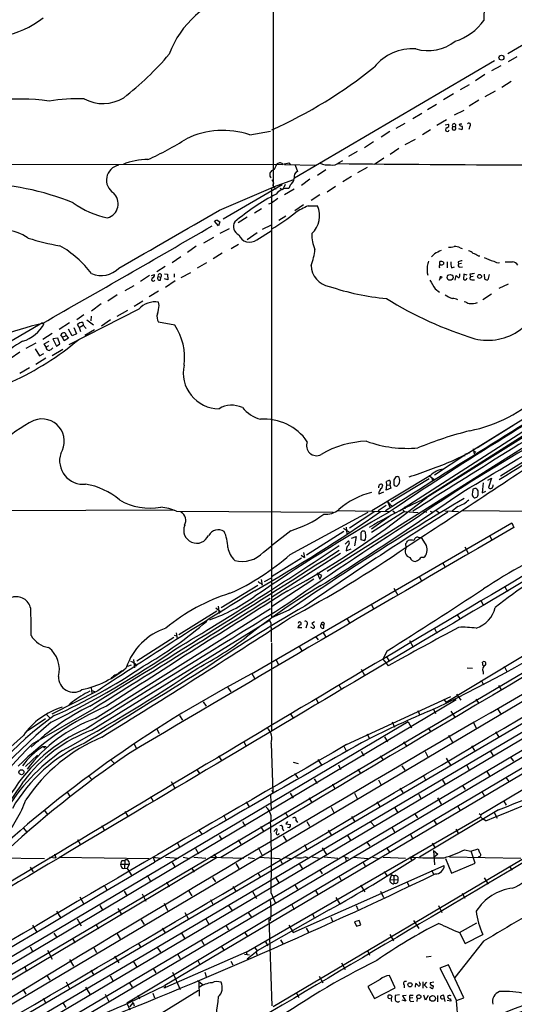
# Model space of a CAD drawing. Extents: x 1 to 1061, y 10 to 889.
# Drawn here: x 160 to 274, y 192 to 420 of the extents above; entities that cross this region are included whole.
import ezdxf

# ---------------------------------------------------------------- set-up
doc = ezdxf.new("R2010")
doc.units = 0
doc.header["$MEASUREMENT"] = 0
doc.layers.add('MAIN', color=5, linetype='CONTINUOUS')

msp = doc.modelspace()

# ---------------------------------------------------------------- linework, layer by layer
at = {"layer": 'MAIN'}
for p, q in [((217.932, 585.8933), (218.1013, 380.9153)), ((282.956, 417.9146), (272.288, 411.734)), ((269.24, 410.1253), (223.012, 382.9473)), ((274.4047, 411.0566), (272.3727, 409.8713)), ((270.6793, 408.94), (268.5627, 407.7546)), ((267.0387, 406.908), (264.8373, 405.4686)), ((273.05, 405.2993), (270.9333, 403.9446)), ((261.366, 403.4366), (263.4827, 404.622)), ((269.4093, 403.098), (267.0387, 401.7433)), ((259.7573, 402.5053), (257.4713, 401.066)), ((265.5993, 400.9813), (263.398, 399.6266)), ((253.746, 398.8646), (255.8627, 400.05)), ((262.128, 398.6106), (259.9267, 397.51)), ((250.3593, 396.748), (252.476, 398.018)), ((258.1487, 396.494), (255.9473, 395.1393)), ((212.6827, 393.0226), (217.5087, 393.8693)), ((245.0253, 393.7846), (243.078, 392.43)), ((248.4967, 395.6473), (246.4647, 394.462)), ((254.4233, 394.1233), (252.5607, 393.0226)), ((257.81, 395.3086), (258.572, 395.478)), ((259.588, 394.8853), (260.1807, 394.8853)), ((260.9427, 394.462), (261.7047, 394.208)), ((261.112, 395.3086), (261.1967, 395.5626)), ((261.1967, 395.5626), (261.7047, 395.5626)), ((263.5673, 394.97), (263.3133, 394.208)), ((248.5813, 390.7366), (250.952, 392.0066)), ((235.5427, 388.0273), (237.5747, 389.2126)), ((241.3, 391.414), (239.1833, 389.9746)), ((247.142, 389.8053), (245.11, 388.4506)), ((233.3413, 386.588), (234.188, 387.096)), ((241.4693, 386.2493), (243.6707, 387.6886)), ((122.682, 386.2493), (220.3027, 386.1646)), ((218.3553, 384.9793), (217.678, 384.6406)), ((220.726, 386.1646), (227.838, 385.9953)), ((221.742, 386.5033), (222.0807, 386.08)), ((223.1813, 385.9953), (223.6893, 384.556)), ((230.2933, 384.8946), (228.346, 383.6246)), ((237.6593, 384.302), (239.8607, 385.4873)), ((222.758, 382.6086), (218.1013, 380.9153)), ((226.568, 382.778), (224.6207, 381.254)), ((236.22, 383.3706), (234.188, 382.1006)), ((205.6553, 375.5813), (218.1013, 380.9153)), ((220.1333, 381.4233), (206.502, 373.4646)), ((217.678, 380.5766), (217.678, 281.3473)), ((218.5247, 380.746), (218.694, 380.4073)), ((219.6253, 380.6613), (220.3027, 380.3226)), ((220.8953, 381.508), (220.3027, 380.3226)), ((222.9273, 380.4073), (220.726, 379.1373)), ((221.996, 381.3386), (221.742, 380.5766)), ((232.4947, 381.0846), (230.5473, 379.73)), ((219.202, 378.2906), (217.678, 377.19)), ((228.854, 379.1373), (226.9067, 377.7826)), ((215.392, 375.92), (213.7833, 374.904)), ((217.678, 377.19), (217.0007, 376.936)), ((225.1287, 376.8513), (223.0967, 375.412)), ((226.1447, 376.5973), (228.346, 376.5973)), ((205.1473, 373.2953), (205.74, 372.872)), ((212.09, 373.9726), (209.9733, 372.618)), ((220.98, 374.2266), (219.3713, 373.2106)), ((205.486, 371.9406), (204.5547, 373.0413)), ((205.74, 372.872), (205.486, 371.9406)), ((205.8247, 370.2473), (208.026, 371.348)), ((217.5933, 372.11), (215.5613, 371.094)), ((204.3007, 369.2313), (202.0147, 367.9613)), ((214.376, 370.332), (212.09, 368.7233)), ((214.2913, 368.7233), (217.5933, 370.84)), ((200.3213, 367.284), (198.2893, 365.76)), ((208.3647, 366.6913), (210.058, 367.7073)), ((261.2813, 366.8606), (261.7893, 366.6913)), ((196.7653, 364.8286), (194.7333, 363.3893)), ((206.3327, 365.6753), (204.216, 364.3206)), ((255.3547, 365.506), (254.6773, 364.8286)), ((265.43, 364.998), (265.8533, 364.998)), ((191.1773, 361.442), (193.1247, 362.6273)), ((202.692, 363.3893), (200.4907, 362.204)), ((256.6247, 362.966), (256.6247, 363.728)), ((257.4713, 363.5586), (257.4713, 363.1353)), ((258.318, 363.6433), (258.318, 362.2886)), ((259.334, 362.2886), (260.0113, 362.458)), ((260.858, 363.6433), (260.9427, 363.1353)), ((261.62, 363.22), (260.9427, 363.1353)), ((261.1967, 362.3733), (261.874, 362.458)), ((189.484, 360.5106), (187.452, 359.0713)), ((189.992, 360.5106), (190.6693, 360.68)), ((191.516, 360.2566), (192.1087, 360.0873)), ((192.024, 359.41), (192.1087, 360.0873)), ((192.9553, 360.8493), (193.6327, 360.7646)), ((193.7173, 359.4946), (192.9553, 359.7486)), ((193.6327, 360.7646), (193.7173, 359.4946)), ((195.2413, 360.8493), (195.2413, 360.0873)), ((196.85, 360.0026), (199.0513, 361.188)), ((253.6613, 361.1033), (253.8307, 360.5953)), ((256.794, 360.2566), (256.4553, 359.3253)), ((260.1807, 359.41), (260.35, 360.5106)), ((261.1967, 360.5106), (261.1967, 360.8493)), ((262.128, 360.7646), (262.0433, 359.664)), ((262.89, 360.5953), (262.128, 360.7646)), ((263.5673, 360.7646), (263.652, 360.172)), ((264.3293, 360.2566), (263.652, 360.172)), ((267.0387, 359.664), (266.954, 360.7646)), ((267.97, 360.68), (267.716, 359.4946)), ((183.896, 357.0393), (185.928, 358.14)), ((195.4107, 359.2406), (193.2093, 357.7166)), ((255.524, 357.378), (256.54, 356.616)), ((263.9907, 359.4946), (264.5833, 359.4946)), ((272.3727, 358.4786), (270.256, 357.4626)), ((182.0333, 356.0233), (179.9167, 354.584)), ((191.6007, 356.87), (189.3993, 355.5153)), ((268.5627, 356.1926), (266.5307, 354.838)), ((178.308, 353.9066), (176.1067, 352.2133)), ((187.96, 354.584), (185.928, 353.314)), ((191.77, 353.568), (191.6007, 354.33)), ((187.0287, 352.7213), (170.8573, 344.424)), ((174.3287, 351.3666), (172.72, 350.266)), ((176.022, 351.1126), (175.9373, 350.012)), ((184.404, 352.3826), (181.9487, 351.028)), ((164.7613, 349.504), (142.4093, 336.4653)), ((171.0267, 349.504), (168.656, 347.98)), ((172.0427, 348.488), (172.6353, 346.964)), ((173.228, 348.488), (172.8893, 349.1653)), ((173.228, 348.488), (174.1593, 348.996)), ((173.228, 348.488), (173.5667, 347.5566)), ((174.0747, 349.5886), (174.1593, 348.996)), ((174.1593, 348.996), (174.8367, 348.234)), ((175.006, 350.266), (176.53, 349.0806)), ((180.5093, 350.266), (178.3927, 348.742)), ((195.326, 348.996), (191.6007, 349.6733)), ((167.0473, 347.0486), (164.846, 345.694)), ((168.3173, 346.0326), (167.132, 345.8633)), ((168.8253, 344.678), (168.3173, 346.0326)), ((169.418, 346.202), (168.9947, 346.7946)), ((169.418, 346.202), (170.2647, 346.6253)), ((169.7567, 345.3553), (169.418, 346.202)), ((170.7727, 346.0326), (169.7567, 345.3553)), ((170.2647, 346.6253), (170.7727, 346.0326)), ((171.6193, 346.5406), (170.7727, 348.0646)), ((172.6353, 346.964), (171.6193, 346.5406)), ((176.784, 347.8953), (174.5827, 346.6253)), ((163.2373, 344.8473), (160.9513, 343.5773)), ((165.1847, 344.678), (166.2853, 345.2706)), ((165.608, 343.916), (165.1847, 344.678)), ((166.2007, 344.2546), (165.608, 343.916)), ((167.132, 345.8633), (167.9787, 344.17)), ((167.9787, 344.17), (168.8253, 344.678)), ((309.9647, 344.3393), (253.5767, 309.2026)), ((159.512, 342.7306), (157.3107, 341.2066)), ((163.068, 343.4926), (164.084, 341.884)), ((165.5233, 341.376), (163.2373, 339.9366)), ((164.084, 341.884), (165.1, 342.4766)), ((169.5027, 343.408), (167.0473, 341.884)), ((303.9533, 341.376), (252.8147, 308.7793)), ((161.798, 339.1746), (159.512, 337.82)), ((247.3113, 306.07), (297.7727, 338.582)), ((262.8053, 319.278), (291.7613, 337.2273)), ((291.9307, 330.7926), (230.5473, 292.1)), ((294.3013, 328.93), (270.5947, 314.1133)), ((273.7273, 325.882), (265.3453, 320.6326)), ((390.2287, 321.2253), (146.558, 176.8686)), ((262.8053, 319.278), (255.3547, 314.3673)), ((259.5033, 317.6693), (262.8053, 319.278)), ((262.382, 319.1086), (262.2973, 318.6853)), ((262.8053, 319.278), (262.382, 319.1086)), ((262.8053, 319.278), (263.5673, 319.532)), ((264.3293, 320.3786), (264.4987, 319.278)), ((264.4987, 319.8706), (264.922, 319.6166)), ((67.818, 145.8806), (356.5313, 316.3993)), ((378.0367, 315.1293), (137.414, 173.482)), ((254.4233, 314.2826), (240.8767, 306.07)), ((254.0847, 314.2826), (255.4393, 313.2666)), ((243.1627, 311.3193), (243.4167, 312.0813)), ((244.1787, 310.896), (244.348, 311.9966)), ((244.348, 311.9966), (244.2633, 312.8433)), ((244.348, 311.9966), (245.0253, 312.0813)), ((245.11, 312.3353), (245.0253, 312.0813)), ((245.0253, 312.0813), (245.2793, 311.3193)), ((254.1693, 313.5206), (245.364, 308.1866)), ((245.9567, 312.928), (245.9567, 312.2506)), ((254.762, 313.69), (254.9313, 312.928)), ((266.6153, 312.5893), (266.3613, 310.2186)), ((267.716, 313.182), (268.5627, 313.6053)), ((268.5627, 313.6053), (267.8853, 311.4886)), ((243.586, 310.388), (242.4853, 309.9646)), ((245.2793, 311.3193), (244.1787, 310.896)), ((266.3613, 310.2186), (267.208, 310.642)), ((377.2747, 309.2026), (170.0953, 186.6053)), ((244.1787, 307.34), (242.316, 306.07)), ((244.5173, 308.2713), (245.0253, 306.9166)), ((245.11, 307.5093), (245.618, 307.2553)), ((248.7507, 306.832), (252.8147, 308.7793)), ((252.8147, 308.7793), (252.3913, 308.4406)), ((252.8147, 308.7793), (252.73, 308.5253)), ((195.2413, 306.2393), (105.41, 305.9853)), ((195.7493, 305.9853), (231.9867, 305.816)), ((221.996, 295.9946), (240.03, 305.816)), ((233.0873, 306.1546), (244.856, 305.9006)), ((241.554, 305.9006), (235.712, 302.0906)), ((248.412, 305.9006), (240.792, 301.0746)), ((245.364, 305.054), (240.792, 301.8366)), ((245.7027, 306.07), (246.2107, 305.7313)), ((247.9887, 306.4086), (248.412, 305.9006)), ((248.412, 305.9006), (251.6293, 305.7313)), ((248.4967, 306.7473), (248.4967, 306.578)), ((252.73, 306.07), (253.492, 305.816)), ((254.3387, 305.9853), (254.9313, 305.816)), ((255.8627, 306.07), (256.4553, 305.7313)), ((257.7253, 306.07), (260.9427, 305.9006)), ((260.7733, 307.086), (259.4187, 305.9853)), ((261.7893, 306.1546), (300.736, 305.9006)), ((213.106, 268.3933), (273.2193, 303.276)), ((273.2193, 303.276), (273.7273, 302.26)), ((222.1653, 301.498), (217.678, 298.0266)), ((234.442, 301.3286), (225.806, 295.8253)), ((234.3573, 302.0906), (235.712, 301.1593)), ((234.95, 302.3446), (235.1193, 300.736)), ((238.4213, 299.3813), (238.4213, 301.0746)), ((234.696, 298.3653), (235.458, 299.1273)), ((236.22, 299.8046), (237.236, 300.1433)), ((237.236, 300.1433), (236.8973, 298.0266)), ((239.1833, 299.1273), (238.4213, 299.3813)), ((248.8353, 297.5186), (248.7507, 298.5346)), ((251.6293, 299.974), (252.3913, 299.8893)), ((253.3227, 298.45), (252.3913, 299.8893)), ((268.0547, 300.3973), (268.6473, 299.3813)), ((215.8153, 296.5026), (217.678, 298.0266)), ((233.68, 296.2486), (217.678, 286.0886)), ((225.1287, 296.418), (225.298, 295.3173)), ((235.0347, 297.3493), (234.95, 296.8413)), ((234.95, 296.8413), (236.1353, 297.2646)), ((262.382, 297.7726), (263.2287, 296.164)), ((224.6207, 295.148), (217.678, 290.83)), ((224.536, 295.8253), (225.298, 295.3173)), ((252.8147, 295.3173), (253.1533, 295.4866)), ((257.2173, 294.132), (257.81, 293.0313)), ((228.2613, 291.6766), (228.854, 290.322)), ((229.362, 291.1686), (228.2613, 291.6766)), ((215.3073, 290.2373), (215.5613, 288.8826)), ((215.392, 289.306), (215.5613, 288.8826)), ((217.5933, 290.4913), (215.9847, 289.6446)), ((227.4993, 290.322), (217.678, 283.8873)), ((228.854, 290.322), (229.362, 291.1686)), ((251.7987, 290.9993), (252.3913, 289.814)), ((214.5453, 288.798), (206.0787, 283.6333)), ((245.9567, 288.2053), (246.888, 286.5966)), ((271.6107, 288.544), (272.2033, 287.4433)), ((240.7073, 284.5646), (241.3, 283.464)), ((266.1073, 285.3266), (266.7, 284.226)), ((176.9533, 258.064), (217.5087, 283.5486)), ((205.0627, 282.8713), (196.2573, 277.4526)), ((204.8087, 283.6333), (206.0787, 282.702)), ((205.4013, 284.0566), (205.5707, 282.3633)), ((221.742, 283.1253), (217.678, 281.3473)), ((176.1067, 255.3546), (217.2547, 280.8393)), ((336.1267, 281.0086), (193.04, 196.342)), ((227.6687, 280.416), (226.9913, 280.0773)), ((226.9913, 280.0773), (227.6687, 279.3153)), ((235.0347, 281.2626), (235.712, 280.162)), ((260.604, 282.0246), (261.2813, 281.0086)), ((195.6647, 277.876), (195.9187, 276.606)), ((217.5933, 279.146), (217.5933, 275.844)), ((329.0993, 278.2146), (217.678, 212.344)), ((224.7053, 279.0613), (223.774, 279.0613)), ((225.8907, 279.7386), (225.6367, 278.9766)), ((227.076, 279.0613), (226.822, 279.2306)), ((229.1927, 279.908), (229.7853, 279.654)), ((229.5313, 278.0453), (230.2087, 277.0293)), ((229.7853, 278.9766), (229.7853, 279.654)), ((255.3547, 278.892), (255.9473, 277.7913)), ((195.1567, 276.7753), (186.6053, 271.3566)), ((195.2413, 277.368), (195.7493, 277.1986)), ((217.678, 275.59), (217.678, 255.27)), ((227.838, 277.0293), (228.5153, 276.2673)), ((249.5973, 276.098), (250.444, 274.574)), ((283.21, 276.9446), (258.064, 261.7893)), ((297.7727, 275.082), (147.6587, 186.0973)), ((218.1013, 191.516), (358.14, 274.4893)), ((224.1127, 274.7433), (224.7053, 273.7273)), ((244.4327, 273.7273), (243.4167, 271.78)), ((185.8433, 271.6953), (186.0127, 269.8326)), ((218.694, 271.6953), (219.2867, 270.5946)), ((243.4167, 271.78), (244.1787, 270.8486)), ((244.1787, 270.8486), (244.6867, 270.256)), ((244.2633, 272.3726), (244.9407, 271.272)), ((266.6153, 270.256), (266.446, 271.1026)), ((183.0493, 269.0706), (183.5573, 269.1553)), ((185.2507, 270.4253), (184.404, 270.0866)), ((238.4213, 269.494), (239.268, 267.97)), ((262.89, 269.8326), (264.16, 269.748)), ((266.6153, 268.9013), (266.6153, 268.3086)), ((271.4413, 270.1713), (272.1187, 268.986)), ((213.1907, 268.478), (213.7833, 267.3773)), ((266.192, 266.954), (266.7, 265.8533)), ((177.546, 264.4986), (166.9627, 259.08)), ((176.022, 265.176), (176.1913, 263.906)), ((176.1913, 264.5833), (176.784, 264.3293)), ((207.6027, 265.2606), (208.28, 264.2446)), ((233.2567, 265.8533), (233.8493, 264.7526)), ((270.1713, 265.684), (270.8487, 264.668)), ((284.988, 262.382), (123.7827, 167.8093)), ((260.35, 262.382), (137.4987, 189.3146)), ((161.544, 183.3033), (297.8573, 263.906)), ((171.704, 261.9586), (171.1113, 261.366)), ((201.93, 261.9586), (202.6073, 260.9426)), ((228.0073, 262.636), (228.5153, 261.62)), ((235.0347, 252.0526), (259.1647, 263.144)), ((257.4713, 262.5513), (258.064, 261.7893)), ((260.4347, 263.7366), (261.4507, 262.2973)), ((264.922, 262.5513), (265.5993, 261.5353)), ((176.6147, 260.35), (162.3907, 252.1373)), ((170.8573, 261.1966), (171.1113, 261.366)), ((251.5447, 259.9266), (251.968, 258.826)), ((255.1007, 260.2653), (255.6087, 259.2493)), ((259.1647, 259.7573), (260.096, 258.4026)), ((269.9173, 260.35), (270.5947, 259.2493)), ((249.2587, 257.302), (78.8247, 156.3793)), ((165.4387, 257.9793), (161.2053, 255.1853)), ((165.6927, 258.9953), (166.4547, 258.2333)), ((196.4267, 258.7413), (197.104, 257.7253)), ((222.0807, 259.1646), (222.6733, 258.1486)), ((245.618, 257.302), (246.126, 256.1166)), ((249.2587, 257.302), (250.0207, 255.9473)), ((191.1773, 255.6086), (191.77, 254.5926)), ((253.9153, 255.9473), (254.508, 254.9313)), ((264.414, 257.048), (265.0067, 255.9473)), ((269.494, 255.016), (270.1713, 253.9153)), ((160.3587, 254.1693), (157.48, 251.5446)), ((163.6607, 253.0686), (163.9147, 252.8146)), ((211.2433, 252.8146), (211.836, 251.714)), ((239.776, 254.508), (240.3687, 253.4073)), ((243.84, 253.8306), (244.5173, 252.73)), ((248.2427, 252.73), (248.92, 251.714)), ((258.572, 254.254), (259.5033, 252.6453)), ((297.8573, 254.762), (266.1073, 235.7966)), ((164.9307, 251.6293), (165.2693, 251.206)), ((164.9307, 251.6293), (165.608, 251.6293)), ((185.928, 252.1373), (186.5207, 251.1213)), ((217.5933, 252.3066), (218.0167, 240.9613)), ((234.442, 251.714), (234.95, 250.6133)), ((238.4213, 250.5286), (239.014, 249.428)), ((253.238, 250.444), (253.8307, 249.2586)), ((263.906, 251.7986), (264.5833, 250.698)), ((268.3087, 250.444), (268.986, 249.3433)), ((163.6607, 249.5973), (160.8667, 246.9726)), ((180.594, 248.4966), (181.4407, 247.65)), ((205.486, 249.428), (206.1633, 248.412)), ((228.4307, 248.5813), (229.1927, 247.4806)), ((242.824, 249.428), (243.5013, 248.4966)), ((258.064, 248.92), (259.08, 247.3113)), ((272.8807, 249.2586), (273.6427, 248.2426)), ((200.406, 246.38), (201.0833, 245.364)), ((222.6733, 247.9886), (223.8587, 247.65)), ((233.172, 247.396), (233.68, 246.2953)), ((237.6593, 246.38), (238.252, 245.364)), ((247.8193, 247.142), (248.4967, 246.126)), ((262.8053, 247.2266), (263.4827, 246.0413)), ((267.462, 245.872), (268.0547, 244.856)), ((175.514, 244.7713), (176.276, 243.9246)), ((223.012, 245.364), (223.774, 244.348)), ((227.584, 244.1786), (228.2613, 243.078)), ((242.4007, 243.9246), (242.9933, 242.824)), ((252.73, 245.0253), (253.3227, 243.9246)), ((257.2173, 243.84), (257.8947, 242.7393)), ((271.8647, 244.4326), (272.542, 243.5013)), ((194.4793, 243.5013), (195.326, 241.9773)), ((217.7627, 241.554), (218.0167, 240.9613)), ((231.8173, 242.9933), (232.3253, 241.808)), ((247.396, 241.9773), (248.0733, 240.9613)), ((261.7893, 242.6546), (262.4667, 241.6386)), ((170.5187, 241.046), (171.196, 239.9453)), ((189.738, 240.03), (190.3307, 239.014)), ((217.5087, 240.538), (217.5933, 236.8126)), ((221.996, 240.792), (222.6733, 239.6913)), ((226.314, 239.776), (226.9913, 238.6753)), ((236.8973, 240.792), (237.49, 239.6066)), ((251.714, 240.6226), (252.3067, 239.4373)), ((256.032, 239.776), (256.8787, 238.252)), ((266.2767, 241.2153), (266.954, 240.1146)), ((271.3567, 239.014), (271.9493, 238.0826)), ((165.1847, 236.8973), (165.9467, 235.8813)), ((211.836, 238.8446), (212.5133, 237.6593)), ((231.4787, 237.5746), (232.0713, 236.3893)), ((242.062, 238.8446), (242.7393, 237.744)), ((246.2107, 237.4053), (246.888, 236.3046)), ((270.1713, 236.982), (251.8833, 226.06)), ((260.6887, 237.9133), (261.2813, 236.8126)), ((183.8113, 236.5586), (184.4887, 235.5426)), ((206.5867, 235.7966), (207.264, 234.6113)), ((211.836, 204.0466), (266.0227, 235.3733)), ((220.8953, 236.474), (221.488, 235.3733)), ((223.3507, 234.6113), (223.6893, 234.0186)), ((236.22, 235.458), (236.8973, 234.3573)), ((250.7827, 236.1353), (251.46, 235.1193)), ((255.1853, 234.6113), (255.8627, 233.5953)), ((265.684, 236.1353), (266.1073, 235.7966)), ((266.1073, 235.7966), (266.0227, 235.3733)), ((266.0227, 235.3733), (266.446, 234.8653)), ((267.208, 234.442), (266.446, 234.8653)), ((269.1553, 236.3893), (269.8327, 235.0346)), ((160.3587, 232.7486), (161.1207, 231.902)), ((178.4773, 233.3413), (179.07, 232.3253)), ((200.8293, 232.3253), (201.676, 231.3093)), ((217.5933, 233.0026), (205.994, 225.9753)), ((210.9893, 234.2726), (211.582, 233.172)), ((215.138, 233.0873), (215.8153, 232.0713)), ((218.2707, 231.9866), (218.8633, 232.664)), ((220.218, 232.664), (220.472, 232.156)), ((221.4033, 234.2726), (220.98, 233.7646)), ((220.98, 233.7646), (222.0807, 233.5953)), ((221.8267, 232.8333), (221.4033, 232.918)), ((225.8907, 234.2726), (226.4833, 233.172)), ((230.8013, 232.2406), (231.4787, 231.2246)), ((240.6227, 234.1033), (241.4693, 233.172)), ((245.5333, 233.0026), (246.126, 231.902)), ((260.2653, 232.4946), (260.858, 231.5633)), ((172.8893, 230.124), (173.482, 229.0233)), ((205.5707, 231.0553), (206.248, 230.0393)), ((209.9733, 230.0393), (210.6507, 229.0233)), ((220.3873, 230.9706), (221.0647, 229.87)), ((235.2887, 231.0553), (235.966, 229.9546)), ((249.7667, 231.394), (250.3593, 230.2933)), ((195.9187, 229.4466), (196.5113, 228.2613)), ((200.152, 228.0073), (200.8293, 226.822)), ((214.63, 228.2613), (215.4767, 226.568)), ((225.298, 228.9386), (225.8907, 227.838)), ((229.4467, 228.1766), (230.378, 226.6526)), ((239.6913, 229.616), (240.4533, 228.6)), ((244.2633, 228.1766), (244.9407, 227.1606)), ((254.8467, 229.2773), (255.4393, 228.2613)), ((255.1007, 227.584), (256.1167, 226.7373)), ((255.1007, 227.584), (255.3547, 224.282)), ((262.2973, 227.7533), (263.7367, 227.4146)), ((263.7367, 227.4146), (265.43, 227.9226)), ((204.978, 225.8906), (64.8547, 142.24)), ((151.4687, 225.8906), (165.2693, 225.7213)), ((166.37, 226.06), (167.894, 225.8906)), ((167.5553, 226.822), (167.894, 225.8906)), ((168.656, 226.06), (189.3993, 225.7213)), ((190.3307, 226.06), (192.024, 225.806)), ((190.3307, 226.06), (190.754, 224.8746)), ((193.2093, 226.06), (196.1727, 225.806)), ((197.2733, 226.06), (198.7973, 225.7213)), ((199.7287, 226.06), (202.5227, 225.806)), ((203.6233, 226.06), (211.328, 225.806)), ((204.3853, 226.7373), (204.978, 225.8906)), ((212.344, 225.9753), (213.7833, 225.7213)), ((214.884, 226.06), (219.5407, 225.7213)), ((219.5407, 225.7213), (220.218, 224.4513)), ((220.5567, 226.06), (222.1653, 225.7213)), ((227.076, 226.1446), (228.6847, 225.806)), ((229.87, 226.1446), (233.0027, 225.806)), ((234.188, 226.2293), (235.458, 225.806)), ((234.7807, 225.8906), (234.8653, 225.298)), ((236.6433, 226.06), (239.9453, 225.7213)), ((241.1307, 226.06), (242.4853, 225.7213)), ((243.5013, 226.06), (248.666, 225.806)), ((249.682, 226.06), (250.19, 225.2133)), ((256.1167, 226.7373), (255.27, 226.06)), ((257.8947, 225.7213), (259.334, 222.3346)), ((258.826, 226.1446), (275.336, 225.806)), ((264.7527, 224.6206), (263.8213, 227.4146)), ((161.9673, 223.6893), (162.6447, 222.6733)), ((182.9647, 223.9433), (182.88, 224.4513)), ((182.88, 224.4513), (184.8273, 224.4513)), ((183.2187, 225.298), (183.8113, 225.298)), ((183.8113, 225.298), (183.7267, 223.52)), ((183.7267, 223.52), (184.3193, 223.4353)), ((184.8273, 224.4513), (184.3193, 223.4353)), ((184.3193, 223.4353), (185.42, 221.742)), ((184.7427, 225.044), (184.8273, 224.4513)), ((194.7333, 224.79), (195.4107, 223.6893)), ((199.2207, 223.6046), (199.8133, 222.5886)), ((209.4653, 224.536), (210.1427, 223.4353)), ((222.6733, 208.6186), (257.6407, 224.1126)), ((224.1973, 224.4513), (224.8747, 223.3506)), ((228.7693, 223.1813), (229.4467, 222.1653)), ((238.8447, 224.9593), (239.4373, 223.8586)), ((259.334, 222.3346), (264.7527, 224.6206)), ((272.6267, 223.9433), (273.304, 223.012)), ((188.976, 221.9113), (189.8227, 220.3026)), ((204.0467, 221.3186), (204.724, 220.3026)), ((214.9687, 221.742), (214.9687, 221.3186)), ((218.694, 221.234), (219.3713, 220.1333)), ((233.2567, 221.742), (233.8493, 220.472)), ((243.7553, 222.758), (244.348, 221.742)), ((245.4487, 221.996), (245.0253, 220.8953)), ((245.0253, 220.8953), (246.9727, 220.8106)), ((245.9567, 221.8266), (245.9567, 219.8793)), ((254.6773, 223.012), (255.1853, 221.996)), ((266.8693, 221.234), (267.8007, 219.7946)), ((179.07, 219.5406), (179.7473, 218.3553)), ((193.4633, 220.3026), (194.056, 219.202)), ((208.788, 219.2866), (209.4653, 218.186)), ((223.012, 219.71), (223.6893, 218.6093)), ((238.252, 219.5406), (239.268, 218.0166)), ((246.4647, 219.964), (245.9567, 219.8793)), ((249.0047, 220.3873), (249.428, 219.3713)), ((173.3973, 216.8313), (174.3287, 215.138)), ((183.642, 218.186), (184.3193, 217.0006)), ((187.7907, 217.5933), (188.6373, 215.9)), ((198.628, 218.186), (199.3053, 217.0853)), ((203.6233, 216.2386), (204.216, 215.0533)), ((213.2753, 218.1013), (214.2067, 216.4926)), ((217.5933, 217.678), (218.5247, 215.5613)), ((227.838, 218.3553), (228.4307, 217.424)), ((232.5793, 216.7466), (233.426, 215.3073)), ((242.9087, 218.186), (243.586, 216.7466)), ((261.7893, 217.678), (262.382, 216.5773)), ((178.054, 214.884), (178.7313, 213.6986)), ((182.2027, 214.2066), (183.134, 212.6826)), ((192.8707, 215.392), (193.6327, 213.6986)), ((207.772, 214.884), (208.534, 213.7833)), ((222.3347, 215.138), (222.9273, 213.9526)), ((237.236, 214.884), (237.6593, 213.9526)), ((256.286, 214.884), (257.048, 213.2753)), ((167.9787, 213.5293), (168.9947, 211.9206)), ((172.8047, 211.7513), (173.736, 210.1426)), ((217.678, 212.344), (184.2347, 192.278)), ((197.6967, 213.2753), (198.5433, 211.6666)), ((202.5227, 211.7513), (203.2, 210.566)), ((212.2593, 213.36), (213.0213, 212.2593)), ((231.0553, 213.868), (214.376, 204.3853)), ((217.0853, 212.0053), (217.7627, 191.6853)), ((227.1607, 212.9366), (227.6687, 211.836)), ((231.394, 212.1746), (231.8173, 211.2433)), ((162.4753, 210.312), (163.4913, 208.7033)), ((177.1227, 210.566), (177.7153, 209.4653)), ((187.6213, 211.582), (188.2987, 210.4813)), ((192.4473, 209.6346), (193.1247, 208.534)), ((207.1793, 210.312), (207.772, 209.2113)), ((221.742, 210.312), (222.6733, 208.6186)), ((225.7213, 209.6346), (226.2293, 208.7033)), ((237.998, 211.4126), (236.8973, 211.074)), ((236.8973, 211.074), (237.3207, 210.058)), ((237.3207, 210.058), (238.3367, 210.3966)), ((238.3367, 210.3966), (237.998, 211.4126)), ((250.5287, 211.4126), (251.714, 209.55)), ((261.112, 208.6186), (265.176, 210.82)), ((167.386, 208.4493), (168.0633, 207.4333)), ((171.6193, 207.3486), (172.2967, 206.248)), ((182.0333, 208.28), (182.7107, 207.1793)), ((196.9347, 208.4493), (197.612, 207.3486)), ((211.4973, 208.7033), (212.1747, 207.6873)), ((245.0253, 208.1953), (245.872, 206.6713)), ((261.112, 208.6186), (262.4667, 206.0786)), ((262.4667, 206.0786), (266.5307, 208.1953)), ((161.9673, 205.3166), (162.56, 204.1313)), ((176.6147, 205.0626), (177.292, 203.962)), ((186.8593, 206.1633), (187.5367, 205.1473)), ((191.3467, 205.0626), (192.024, 204.0466)), ((201.422, 206.9253), (202.0993, 205.8246)), ((206.0787, 205.486), (206.756, 204.47)), ((213.868, 205.0626), (214.376, 204.3853)), ((216.3233, 206.502), (216.8313, 205.5706)), ((219.7947, 206.9253), (220.3873, 205.9093)), ((266.7, 206.5866), (260.096, 198.2046)), ((165.9467, 204.5546), (167.0473, 202.438)), ((181.4407, 203.1153), (182.4567, 201.5913)), ((211.836, 204.0466), (193.2093, 195.9186)), ((196.0033, 203.708), (196.596, 202.6073)), ((211.4973, 203.6233), (212.598, 203.454)), ((211.836, 204.0466), (212.0053, 203.6233)), ((212.09, 202.5226), (214.376, 204.3853)), ((214.122, 204.0466), (214.376, 203.3693)), ((239.8607, 204.47), (240.3687, 203.3693)), ((253.4073, 203.0306), (254.5927, 203.1153)), ((160.6973, 200.7446), (161.1207, 199.644)), ((171.0267, 202.3533), (171.958, 200.8293)), ((185.8433, 201.8453), (186.5207, 200.7446)), ((190.3307, 200.3213), (191.008, 199.3053)), ((200.5753, 202.2686), (201.168, 201.2526)), ((208.28, 202.0146), (208.788, 201.168)), ((233.8493, 201.5913), (234.696, 200.0673)), ((258.572, 201.168), (256.6247, 200.406)), ((256.6247, 200.406), (260.4347, 192.8706)), ((262.128, 193.548), (258.572, 201.168)), ((165.7773, 198.7126), (166.4547, 197.612)), ((175.9373, 199.898), (176.6147, 198.7973)), ((180.4247, 198.628), (181.0173, 197.5273)), ((194.818, 199.4746), (196.596, 195.4106)), ((202.2687, 199.4746), (202.6073, 198.4586)), ((228.6847, 198.5433), (229.5313, 197.0193)), ((246.2953, 195.834), (244.9407, 198.7126)), ((170.2647, 197.1886), (171.1113, 195.4953)), ((174.752, 196.0033), (175.6833, 194.3946)), ((184.7427, 192.3626), (193.04, 196.342)), ((184.912, 197.0193), (185.5047, 196.0033)), ((192.786, 195.9186), (193.2093, 195.9186)), ((193.04, 196.342), (193.2093, 195.9186)), ((200.5753, 197.5273), (201.93, 196.5113)), ((200.914, 197.104), (200.9987, 193.8866)), ((242.824, 197.7813), (239.9453, 196.1726)), ((239.9453, 196.1726), (241.4693, 193.3786)), ((241.4693, 193.3786), (246.2953, 195.834)), ((248.3273, 196.5113), (248.3273, 195.834)), ((250.952, 196.0033), (251.0367, 196.85)), ((251.968, 196.9346), (251.8833, 197.1886)), ((252.6453, 197.1886), (252.6453, 195.7493)), ((253.492, 197.104), (252.984, 196.5113)), ((252.984, 196.5113), (253.6613, 195.834)), ((254.5927, 195.7493), (254.254, 196.0033)), ((255.1853, 197.104), (254.3387, 197.0193)), ((160.274, 195.4953), (160.9513, 194.3946)), ((164.9307, 193.4633), (165.5233, 192.278)), ((179.2393, 194.3946), (180.086, 192.7013)), ((186.6053, 186.5206), (200.8293, 195.326)), ((186.7747, 194.1406), (187.198, 193.294)), ((190.246, 194.564), (190.6693, 193.548)), ((223.4353, 194.7333), (224.028, 193.6326)), ((247.3113, 194.2253), (246.2953, 194.056)), ((248.8353, 194.056), (247.9887, 193.9713)), ((247.9887, 193.9713), (248.7507, 192.786)), ((250.3593, 193.548), (249.682, 193.4633)), ((249.8513, 194.1406), (250.444, 194.1406)), ((251.3753, 193.4633), (251.2907, 192.7013)), ((253.3227, 192.9553), (252.8993, 194.1406)), ((253.9153, 194.056), (253.3227, 192.9553)), ((256.032, 194.056), (256.032, 192.6166)), ((257.81, 192.7013), (257.556, 194.056)), ((260.4347, 192.8706), (262.128, 193.548)), ((169.5027, 192.3626), (170.18, 191.262)), ((184.2347, 192.278), (184.9967, 190.754)), ((185.7587, 192.4473), (184.912, 191.4313)), ((185.5893, 192.1933), (185.7587, 192.4473)), ((185.7587, 192.4473), (185.928, 191.6853)), ((248.7507, 192.786), (247.904, 192.9553)), ((249.936, 192.7013), (250.6133, 192.786)), ((259.1647, 192.786), (258.318, 192.8706)), ((259.08, 193.294), (259.1647, 192.786)), ((260.858, 188.1293), (260.4347, 192.8706))]:
    msp.add_line(p, q, dxfattribs=at)
for centre, radius in [((270.8401, 410.8349), 0.5783), ((256.8786, 360.0873), 0.1893), ((258.9682, 360.0471), 0.6785), ((265.7771, 360.2587), 0.4666), ((159.9101, 245.6781), 0.5798), ((249.7035, 196.5361), 0.4856), ((251.7462, 193.7696), 0.4646), ((254.9363, 193.3961), 0.665)]:
    msp.add_circle(centre, radius, dxfattribs=at)
for centre, radius, start, end in [((215.307, 403.7214), 22.6816, 104.261828, 159.541462), ((277.8692, 420.1578), 11.1078, 136.980917, 183.712341), ((151.7645, 436.8831), 21.3854, 252.609247, 308.000276), ((256.0445, 427.2043), 13.2536, 288.18464, 324.131195), ((253.8583, 422.7256), 10.2856, 254.078171, 307.929019), ((250.2215, 401.6082), 11.256, 85.846782, 141.037944), ((140.6052, 456.8387), 69.9934, 307.854594, 319.787513), ((172.1508, 494.9522), 110.6658, 294.340536, 308.783334), ((159.3073, 348.1434), 53.1288, 82.452904, 95.999049), ((173.501, 350.6394), 50.6888, 88.968732, 98.184021), ((178.7637, 409.425), 9.1987, 241.775094, 301.407066), ((206.5164, 374.3539), 19.6607, 71.721532, 115.554696), ((258.3227, 394.2127), 0.428, 102.055492, 347.944508), ((258.166, 395.1493), 0.5224, 277.402561, 38.993836), ((259.8843, 394.5276), 0.4645, 129.636576, 50.353926), ((259.8844, 395.1816), 0.4191, 315, 224.990333), ((261.7047, 395.6475), 0.6828, 209.760495, 277.11773), ((261.2571, 394.6434), 0.6244, 315.791579, 31.536569), ((263.3134, 395.3087), 0.4233, 306.856362, 143.143638), ((158.2105, 454.8516), 74.3295, 294.593956, 302.397333), ((188.8197, 373.3612), 13.9079, 88.658518, 112.988544), ((183.0904, 382.5364), 3.5326, 101.733292, 237.39185), ((218.3881, 383.7967), 1.1029, 130.078948, 223.894268), ((514.9733, 258.5552), 322.4365, 156.686244, 156.915397), ((219.6253, 385.4874), 1.0194, 48.359927, 138.372062), ((218.7396, 399.3114), 13.1553, 276.823954, 283.192738), ((230.6743, 390.1021), 4.0719, 244.771016, 278.971676), ((231.8597, 388.1964), 2.1868, 255.422335, 312.650152), ((324.7244, 10276.7362), 9890.8275, 269.46866517, 269.96452656), ((217.551, 381.889), 0.6694, 325.303222, 71.562344), ((220.7316, 383.1445), 2.2045, 304.997769, 354.867926), ((224.4189, 383.2256), 1.5173, 118.74065, 190.568624), ((148.833, 320.4676), 61.3016, 67.923062, 89.119242), ((218.4655, 381.2117), 0.4695, 140.86944, 277.24461), ((221.3545, 377.3887), 3.2114, 83.069504, 143.329212), ((178.8485, 377.0728), 3.4142, 286.74184, 46.775529), ((244.0651, 331.379), 54.1891, 117.81594, 130.03), ((183.7591, 393.6661), 20.2473, 234.053392, 258.816212), ((-3150.2569, 6168.5217), 6694.7969, 299.85498703, 300.08417067), ((236.4598, 354.062), 24.7839, 114.595027, 122.396244), ((223.2249, 374.3155), 5.6064, 312.205907, 24.016239), ((205.2067, 372.3383), 0.9588, 93.551733, 132.844497), ((194.5032, 410.8986), 45.9561, 300.40603, 308.611228), ((154.9141, 359.4404), 11.7068, 56.006957, 111.508127), ((-1852.9459, 3906.8289), 4089.7806, 299.5612307, 300.1945972), ((210.9964, 371.805), 2.0797, 149.132158, 245.764215), ((176.1126, 413.7061), 46.907, 251.796656, 261.062541), ((212.6654, 370.8855), 2.7052, 201.168587, 306.941907), ((234.505, 369.8352), 7.5208, 177.504987, 206.13815), ((156.2755, 345.8301), 24.928, 37.293736, 59.772003), ((209.8392, 368.6341), 18.0382, 341.118065, 353.275782), ((258.911, 369.8218), 2.8123, 263.076638, 291.171495), ((260.0451, 364.7945), 2.4077, 59.106847, 92.818674), ((446.6065, -15.0927), 425.9491, 116.450448, 116.679643), ((262.1792, 362.9163), 3.4314, 51.201202, 72.190762), ((263.2795, 362.3222), 3.4329, 51.211686, 72.193142), ((270.9324, 371.9382), 8.3361, 240.829637, 257.095383), ((178.3476, 366.2395), 5.7593, 247.102116, 315.517749), ((231.7297, 362.7465), 4.8233, 179.404849, 261.962463), ((634.661, 361.8653), 381.0005, 179.885409, 180.114592), ((550.1851, 278.5365), 308.2169, 163.938103, 164.167263), ((256.8929, 362.5426), 0.4348, 103.147711, 215.744477), ((256.7939, 362.3734), 1.3651, 60.249913, 97.11981), ((257.0057, 363.5585), 0.6292, 250.338213, 317.731211), ((261.6205, 363.2623), 2.4852, 171.18127, 203.066602), ((261.2671, 362.8201), 0.4523, 135.824085, 261.045813), ((261.9045, 361.6404), 2.2598, 92.922039, 117.586725), ((270.0866, 364.9977), 1.5609, 229.395918, 282.532391), ((272.542, 786.9929), 423.3504, 269.885409, 270.114592), ((273.2616, 361.9921), 1.6561, 32.475173, 85.598376), ((190.3836, 359.5476), 0.3951, 110.379542, 339.620458), ((189.8862, 360.6165), 0.7857, 297.253168, 4.635856), ((191.8357, 359.8727), 0.4996, 129.786482, 292.144315), ((191.8902, 360.4444), 0.4187, 301.461356, 206.650732), ((387.6039, 487.2565), 179.6053, 224.885409, 225.114592), ((260.8821, 360.3535), 0.3517, 266.071065, 26.535904), ((262.4232, 359.9358), 0.4671, 215.58188, 357.816258), ((263.8954, 359.8703), 0.3876, 128.89526, 284.233431), ((306.4253, 106.8495), 257.5067, 99.351396, 99.580579), ((267.5468, 360.2569), 0.7809, 229.404277, 282.514482), ((249.1554, 410.919), 55.9567, 251.127308, 264.984422), ((762.8661, 675.8797), 599.032, 211.8907877, 212.1199808), ((289.6003, 427.4972), 85.3564, 237.916847, 253.01649), ((262.0941, 362.4745), 7.7441, 236.412738, 250.45482), ((259.679, 353.2845), 1.9002, 54.838774, 95.30526), ((267.6953, 358.1621), 12.6659, 256.171775, 356.066765), ((190.7964, 349.3145), 5.0796, 80.889452, 137.879731), ((181.9575, 354.6812), 9.8754, 341.945572, 353.52763), ((389.8143, 650.5912), 322.4168, 246.686244, 246.915411), ((263.7839, 358.6241), 4.6488, 265.238405, 289.625305), ((193.4522, 350.905), 2.2238, 161.228553, 213.633614), ((205.1559, 190.5783), 163.8969, 104.268339, 107.997162), ((157.7631, 353.2737), 8.3628, 286.865075, 332.55494), ((173.9245, 348.1377), 1.4586, 84.089682, 135.211095), ((184.1704, 341.4582), 13.4635, 352.785091, 34.046757), ((169.8131, 346.2304), 0.994, 83.478398, 145.417856), ((169.6011, 346.6392), 0.6638, 358.800038, 60.69303), ((171.2366, 324.8957), 23.1771, 118.466613, 134.678886), ((129.597, 397.5486), 67.714, 294.552532, 310.022767), ((166.2853, 343.8313), 0.6826, 172.87186, 277.12814), ((165.566, 344.974), 1.9897, 293.83384, 321.91135), ((3011.0926, -4085.698), 5182.9153, 121.3015832, 121.9247542), ((205.5813, 337.9488), 8.2568, 167.276627, 269.926444), ((739.7114, -429.3346), 886.1645, 120.091658, 123.9534674), ((-932.0542, 2329.2757), 2345.4111, 300.6076866, 301.8680189), ((4054.2625, -5748.0617), 7153.3587, 121.71967773, 122.18483828), ((1207.1519, -1190.929), 1776.571, 120.925464, 122.5857622), ((257.2906, 356.7112), 32.7071, 281.064051, 314.161991), ((208.5212, 324.6727), 5.8223, 64.918663, 120.448331), ((217.8434, 335.9101), 9.0856, 221.028184, 252.676485), ((183.2654, 287.9536), 44.0627, 117.654773, 143.168982), ((164.6593, 322.1627), 5.1611, 327.14284, 110.949358), ((216.0799, 315.2604), 12.0132, 34.541979, 94.496922), ((286.0402, 236.5655), 90.8692, 104.318408, 112.309958), ((228.1011, 321.1517), 2.3164, 156.591279, 298.114972), ((240.1819, 300.8621), 21.3002, 91.319793, 121.059019), ((249.1129, 348.5775), 28.0505, 250.373944, 274.973421), ((-5638.7443, 9262.9787), 10725.6716, 303.29323292, 303.52241626), ((469.8663, -13.0859), 385.57, 119.805713, 124.732397), ((174.2023, 317.692), 5.469, 162.21374, 275.768552), ((208.9461, 437.9958), 130.5163, 288.108438, 292.790529), ((258.2619, 310.15), 5.6403, 98.926576, 132.88773), ((-33846.173, 58114.9894), 67169.1306, 300.393975696, 300.623158537), ((172.2369, 296.7162), 15.7367, 49.095412, 80.80332), ((243.0606, 311.536), 0.673, 110.583947, 191.311602), ((243.0818, 311.8541), 0.4047, 34.153419, 129.57533), ((245.1102, 311.5727), 1.527, 93.187323, 123.684864), ((244.5779, 312.6619), 0.6243, 328.458631, 44.22122), ((247.2263, 312.9282), 1.2696, 126.860872, 180.009026), ((246.4746, 312.3177), 0.5222, 187.382215, 309.01455), ((246.761, 313.4783), 0.5519, 4.395521, 122.466416), ((245.6934, 313.147), 1.6605, 311.946175, 13.002634), ((268.1987, 311.9373), 0.7172, 300.497947, 11.582544), ((9174.2181, -14761.0569), 17485.5929, 120.45998176, 121.05562974), ((-271.9514, 1082.0924), 938.2838, 302.2772633, 304.6950709), ((244.9184, 293.0829), 17.7079, 103.475295, 131.190095), ((244.0092, 310.0493), 1.5263, 123.684862, 183.181288), ((265.1201, 309.9624), 1.0484, 175.245435, 233.650382), ((518.1598, 268.2073), 257.5067, 170.419421, 170.648604), ((264.7275, 310.4882), 0.7525, 339.004584, 129.915744), ((264.6499, 309.9344), 0.8303, 259.507518, 20.017303), ((268.2804, 311.6298), 0.4196, 199.665766, 312.276444), ((189.6792, 321.064), 14.3545, 240.181203, 279.744225), ((10858.837, -17591.4255), 20759.2462, 120.4324088, 120.83734397), ((112.2793, 484.5682), 225.2067, 299.007661, 308.85945), ((652.6098, -347.5129), 763.7746, 120.7399136, 124.3418669), ((257.037, 317.3979), 15.4932, 216.091268, 219.661912), ((257.8214, 314.8845), 8.3385, 290.732732, 311.194781), ((21968.2172, -36292.4007), 42530.0953, 120.62417755, 120.85336051), ((191.1238, 295.485), 11.4739, 66.22597, 85.075789), ((195.6162, 303.8552), 2.2727, 331.420928, 59.628149), ((5.8774, 650.0962), 417.9168, 299.846908, 304.553354), ((480.3743, -104.1146), 472.7393, 119.892767, 124.315465), ((215.0203, 325.313), 24.8637, 286.700348, 306.429755), ((755.2152, -485.9646), 934.6952, 122.1023298, 124.5308964), ((230.2457, 309.8807), 4.5958, 264.250579, 310.931781), ((328.9422, 148.203), 177.7465, 116.817904, 119.919979), ((248.5813, 306.8319), 0.1198, 45, 225), ((200.406, 301.5827), 2.9896, 157.013048, 337.009519), ((777.4025, -517.4353), 975.8863, 122.6999545, 124.8287636), ((7164.2361, -11529.1819), 13691.681, 120.21607707, 120.64836422), ((205.4128, 299.2029), 2.5146, 57.711783, 151.641219), ((198.5376, 297.5018), 9.0657, 0.641502, 24.96848), ((238.9143, 300.8999), 0.523, 0.591561, 160.487656), ((237.5231, 300.2716), 2.0164, 325.423279, 18.317236), ((236.135, 297.2649), 1.1035, 122.461635, 175.613639), ((235.1012, 298.6253), 0.6159, 315.802667, 54.596423), ((79.6307, 425.8913), 211.7104, 323.018234, 323.247384), ((249.936, 296.7142), 2.588, 74.828569, 105.171431), ((251.4842, 299.1092), 0.8769, 80.475375, 173.268025), ((250.9913, 297.0967), 2.6957, 323.323946, 30.133737), ((338.7235, 179.0272), 130.6534, 113.83818, 123.453247), ((-1325.3821, 2724.6529), 2884.9724, 301.3527087, 302.7034218), ((-232.5403, 990.5902), 834.6093, 300.8611247, 303.9316292), ((212.621, 298.4092), 5.0826, 189.123359, 227.866824), ((186.0123, 336.439), 54.1348, 294.092477, 311.659741), ((210.9755, 301.0236), 6.6229, 254.551094, 316.950564), ((81.1515, 542.9955), 297.1424, 298.256971, 304.355173), ((249.9963, 296.7017), 1.4196, 144.869108, 257.208972), ((250.9901, 295.7692), 1.384, 199.058131, 271.929565), ((124.46, 506.29), 246.8298, 300.851156, 301.080338), ((252.6311, 294.4849), 0.8524, 77.561596, 151.318192), ((-1032.9943, 2504.3203), 2594.7973, 300.0995989, 301.6088091), ((314.0112, 229.944), 69.864, 113.254942, 129.673413), ((215.7964, 290.9314), 1.675, 225.863544, 256.028469), ((789.2355, -656.632), 1105.7331, 121.355689, 123.5866979), ((2010.6098, -2570.1288), 3371.5935, 122.0490967, 122.8932879), ((220.7104, 246.1415), 42.7762, 107.130509, 129.860947), ((305.7171, 159.4956), 150.2933, 120.645898, 128.656706), ((-553.0692, 1539.2861), 1495.8771, 302.2174046, 303.2312194), ((158.7103, 282.8079), 3.4229, 12.49776, 106.572423), ((6568.1795, -9929.2338), 12028.2883, 121.86940809, 122.09859144), ((189.479, 320.4992), 41.9702, 289.44941, 305.528156), ((80.6853, 279.3154), 81.4767, 358.570846, 2.978196), ((4393.7801, -6520.7736), 7982.48, 121.52439115, 121.90587576), ((412.8731, -41.1698), 375.3996, 119.963103, 124.266556), ((262.9369, 285.3132), 6.6661, 288.089215, 346.154708), ((-1032.0993, 2208.7818), 2299.4914, 301.7661821, 303.0455636), ((140.7692, 352.6761), 95.0895, 299.812839, 310.699831), ((215.731, 279.6541), 1.9304, 344.739154, 37.877327), ((224.2333, 280.0449), 0.376, 305.440239, 175.056661), ((225.555, 280.089), 0.4852, 313.7726, 121.980351), ((229.5571, 279.9399), 0.3658, 308.596209, 185.002985), ((197.7847, 265.3419), 14.3552, 108.229721, 161.770279), ((224.7477, 278.7649), 1.0178, 106.930557, 163.069443), ((227.33, 279.2871), 0.3399, 221.636339, 4.759442), ((229.5519, 279.4823), 0.557, 130.157228, 294.775141), ((904.4438, -916.8493), 1358.1231, 118.2823182, 119.063977), ((134.8262, 518.9625), 285.2952, 294.653377, 302.70314), ((261.9166, 253.6758), 25.4888, 83.036697, 92.189743), ((167.1953, 280.2886), 5.884, 210.714428, 260.268253), ((162.2144, 342.4996), 82.2852, 297.854223, 307.088204), ((162.3093, 269.4244), 6.3872, 345.272326, 52.464662), ((59.3601, 472.7897), 240.8596, 296.489945, 304.440997), ((184.4342, 268.8238), 2.5552, 31.825936, 73.357885), ((266.7846, 270.7639), 0.4789, 315.008459, 134.991541), ((113.1185, 380.8068), 133.6194, 294.002013, 304.10722), ((-14.778, 587.923), 384.251, 298.643852, 304.10214), ((168.906, 287.7047), 23.4903, 282.287924, 310.462506), ((4336.7502, -6449.0325), 7888.799, 121.61384951, 121.84303297), ((-29.2051, 564.9889), 364.1697, 305.421707, 305.650877), ((267.6314, 269.4093), 1.136, 116.569562, 206.562796), ((344.6474, 16.6415), 284.046, 117.587262, 132.525924), ((171.958, 267.6313), 3.4754, 177.20782, 304.076432), ((182.5413, 266.0229), 2.303, 107.103644, 143.977017), ((206.7238, 209.6566), 62.9435, 119.547737, 123.80504), ((25278.914, -42118.081), 49173.8548, 120.46850086, 120.69768379), ((206.796, 199.0101), 67.6495, 113.724455, 134.745773), ((174.2563, 244.4746), 16.9449, 106.88968, 145.101109), ((200.9139, 210.4813), 56.4174, 116.565006, 133.418868), ((344.6612, 46.34), 231.8641, 113.062822, 117.247404), ((237.7931, 171.1706), 111.5572, 129.527097, 148.762123), ((213.9477, 193.8216), 79.8416, 125.599451, 149.91137), ((3561.971, -5410.3574), 6557.0246, 120.15297963, 121.38512984), ((188.7977, 225.6451), 34.5149, 110.070018, 143.076185), ((189.9287, 220.8095), 38.0085, 113.395063, 148.132067), ((188.4877, 222.5683), 35.0461, 110.687902, 143.150505), ((214.4797, 253.4496), 3.3168, 339.841855, 48.855514), ((193.5473, 217.6565), 39.1095, 112.664097, 146.455192), ((6805.4352, -11083.2953), 13101.9187, 120.0982186, 120.60236065), ((259.9539, 154.5094), 138.021, 134.981008, 147.074069), ((195.9911, 212.3981), 46.6156, 124.753549, 148.782218), ((189.6304, 218.898), 36.7611, 114.018811, 149.924268), ((173.2243, 238.1175), 15.8541, 121.541778, 145.304046), ((2172.2962, -3154.28), 3917.3372, 119.5807132, 120.3885033), ((332.2146, 35.3079), 260.4576, 124.508483, 132.969007), ((-39.7552, 1000.5348), 825.3027, 291.8353199, 294.4951967), ((85.4573, 710.2295), 508.0182, 291.32128, 294.830085), ((73.8059, 299.0088), 102.8481, 314.689036, 327.392551), ((131.5575, 250.314), 31.4008, 320.986977, 339.404104), ((214.3038, 235.0722), 3.3246, 344.576349, 48.823154), ((222.952, 234.7912), 0.4373, 335.71432, 146.179112), ((-31.2666, 224.658), 248.9578, 358.393394, 2.193795), ((218.4219, 232.2346), 0.6158, 305.403577, 44.210489), ((219.8793, 232.918), 0.4233, 323.132809, 126.875312), ((221.3186, 233.426), 0.7807, 310.605275, 12.524827), ((219.0995, 231.5767), 0.3567, 154.08152, 357.847399), ((249.749, 252.371), 27.6313, 286.595131, 297.009155), ((477.2406, 312.1708), 227.9506, 201.690314, 201.919506), ((184.1817, 224.8216), 0.6035, 21.625104, 127.864991), ((224.1974, 230.3794), 4.5015, 258.058768, 281.939986), ((225.4673, 225.192), 0.8534, 46.011248, 113.377559), ((68.9126, 506.6559), 334.6864, 298.977199, 302.950229), ((255.6087, 317.465), 91.5969, 266.290135, 271.271162), ((265.5876, 226.6251), 0.4859, 261.373049, 68.117575), ((-14654.9946, 25277.782), 29121.1591, 300.4206332, 300.64981603), ((183.8658, 224.548), 0.9905, 130.787625, 185.602387), ((183.4726, 223.9601), 0.5082, 181.894503, 300.000795), ((255.6211, 224.1839), 2.0209, 267.246044, 357.978068), ((-253.1428, 1276.8607), 1170.9502, 291.1669629, 295.7474496), ((384.0236, 349.0685), 211.6403, 216.756633, 216.985837), ((245.9238, 220.7841), 0.9054, 172.944845, 272.08245), ((246.0838, 222.9699), 1.1627, 236.890812, 280.480709), ((246.2299, 221.0492), 0.7801, 342.192098, 85.191225), ((246.3748, 220.5936), 0.6361, 278.12628, 19.947705), ((269.1361, 229.386), 11.3495, 292.005398, 325.314521), ((274.8505, 207.3133), 11.6421, 97.213162, 147.729086), ((201.2322, 213.5407), 16.415, 352.551016, 9.459797), ((564.561, -286.5452), 576.1078, 119.1367381, 121.1327758), ((280.8434, 215.1694), 15.9214, 185.912658, 205.978426), ((313.8257, 98.3502), 126.22, 117.077629, 124.649905), ((291.61, 283.3011), 80.6697, 244.09793, 247.78643), ((328.5576, 28.5076), 194.0231, 116.474561, 125.342181), ((245.4512, 194.6812), 4.0636, 97.217007, 130.279827), ((204.4885, 191.0625), 5.98, 95.051041, 125.702631), ((205.1228, 194.5004), 2.7735, 69.839517, 114.741955), ((203.3604, 195.8866), 2.9785, 313.253171, 24.125385), ((248.6781, 196.85), 0.4875, 60.253661, 223.994623), ((250.3168, 195.5376), 1.4969, 28.737847, 61.253601), ((251.714, 196.6383), 0.3903, 257.466416, 49.395521), ((254.9313, 196.9346), 0.5986, 171.865837, 278.134163), ((254.7673, 196.0721), 0.367, 241.591391, 47.340907), ((309.7612, 98.6467), 99.0957, 101.262898, 113.921941), ((2236.9039, -64.348), 2047.8282, 172.7603935, 172.9895752), ((244.957, 193.7857), 0.4005, 117.620633, 306.400716), ((244.983, 193.5057), 0.6693, 34.689739, 108.440363), ((246.8536, 193.1967), 1.4897, 152.411458, 199.423821), ((500.2951, 193.548), 254.0003, 179.885409, 180.114592), ((464.7855, -327.9135), 547.525, 107.77872, 113.354671), ((250.0066, 193.1482), 0.4524, 135.850821, 261.022765), ((249.9924, 193.7455), 0.4195, 109.652905, 222.275527), ((257.175, 193.6581), 0.4073, 159.308936, 316.671233), ((257.302, 193.5479), 0.5681, 63.43946, 153.425927), ((258.9191, 193.421), 0.6418, 59.034712, 143.580088), ((258.9953, 193.8865), 0.5986, 188.115212, 278.135518), ((309.0788, 96.6101), 99.5492, 103.152326, 114.497285), ((271.2971, 192.5958), 2.5454, 110.028876, 192.981457), ((271.4967, 171.8436), 23.1685, 77.688839, 92.650523), ((90.5141, 408.2386), 235.5451, 289.790319, 293.580985), ((246.8782, 193.2126), 0.6079, 196.494321, 315.433192)]:
    msp.add_arc(centre, radius, start, end, dxfattribs=at)

doc.saveas('drawing.dxf')
